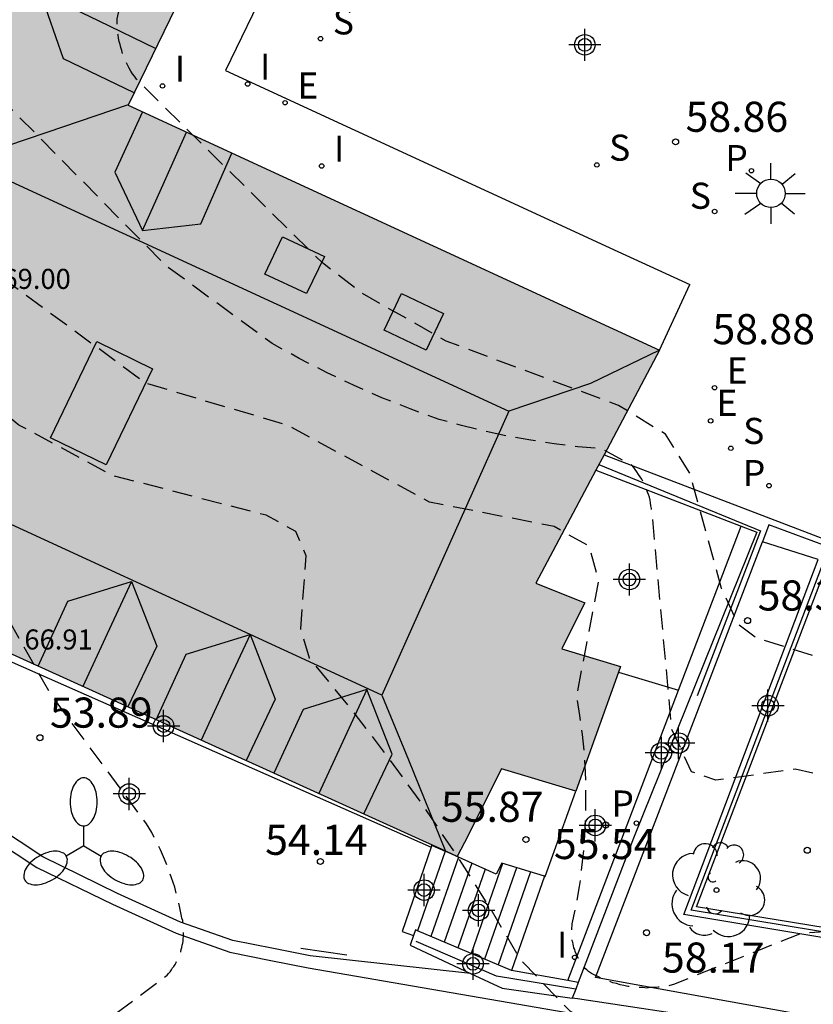
# Model space of a CAD drawing. Units: metres. Extents: x 584143 to 584495, y 4795290 to 4795541.
# Drawn here: x 584438 to 584458, y 4795498 to 4795523 of the extents above; entities that cross this region are included whole.
import ezdxf

# ---------------------------------------------------------------- set-up
doc = ezdxf.new("R2010")
doc.units = ezdxf.units.M
doc.header["$MEASUREMENT"] = 0
doc.linetypes.add('TRAZOS_NORMALES', pattern=[0.75, 0.5, -0.25])
for name, color, linetype in [('020194', 31, 'TRAZOS_NORMALES'), ('020195', 30, 'TRAZOS_NORMALES'), ('020204', 9, 'Continuous'), ('020308', 9, 'Continuous'), ('060106', 9, 'Continuous'), ('060113', 4, 'Continuous'), ('060117', 9, 'Continuous'), ('060124', 9, 'Continuous'), ('060130', 9, 'Continuous'), ('060141', 9, 'Continuous'), ('070105', 6, 'Continuous'), ('070106', 6, 'Continuous'), ('070108', 9, 'Continuous'), ('080106', 1, 'Continuous'), ('080109', 9, 'Continuous'), ('080110', 9, 'Continuous'), ('080137', 9, 'Continuous'), ('080303', 9, 'Continuous'), ('100202', 3, 'Continuous'), ('210102', 4, 'Continuous'), ('210203', 4, 'Continuous'), ('210204', 9, 'Continuous'), ('210205', 4, 'Continuous'), ('210303', 4, 'Continuous'), ('210304', 9, 'Continuous'), ('210305', 4, 'Continuous'), ('220205', 1, 'Continuous'), ('220207', 9, 'Continuous'), ('220305', 1, 'Continuous'), ('220307', 9, 'Continuous'), ('250205', 9, 'Continuous'), ('250206', 9, 'Continuous'), ('260103', 9, 'Continuous'), ('270204', 9, 'Continuous'), ('270304', 9, 'Continuous'), ('990501', 21, 'Continuous'), ('Centroides', 1, 'Continuous')]:
    doc.layers.add(name, color=color, linetype=linetype)
doc.layers.add('080111', color=7, linetype='Continuous', lineweight=30)
doc.styles.add('ARIAL', font='arial.ttf', dxfattribs={"height": 1})
doc.styles.add('ROMANS', font='romans__.ttf', dxfattribs={"height": 1})

# ---------------------------------------------------------------- blocks, each defined once
blk = doc.blocks.new('FAROLM')
for q in [(0, 0.5), (0.433, -0.25), (-0.433, -0.25)]:
    blk.add_line((0, 0), q)
for points in [[(0, 0.5, 0.159986), (0.117, 0.538, 0.106322), (0.238, 0.675, 0.071006), (0.309, 0.858, 0.057309), (0.337, 1.099, 0.057309), (0.309, 1.339, 0.071006), (0.238, 1.522, 0.106322), (0.117, 1.659, 0.159986), (0, 1.697, 0.159986), (-0.117, 1.659, 0.106322), (-0.238, 1.522, 0.071006), (-0.309, 1.339, 0.057309), (-0.337, 1.099, 0.057309), (-0.309, 0.858, 0.071006), (-0.238, 0.675, 0.106322), (-0.117, 0.538, 0.159986)], [(-0.433, -0.25, 0.159986), (-0.525, -0.168, 0.106322), (-0.704, -0.131, 0.071006), (-0.898, -0.161, 0.057309), (-1.12, -0.258, 0.057309), (-1.315, -0.402, 0.071006), (-1.437, -0.555, 0.106322), (-1.495, -0.728, 0.159986), (-1.47, -0.849, 0.159986), (-1.378, -0.931, 0.106322), (-1.199, -0.967, 0.071006), (-1.005, -0.937, 0.057309), (-0.783, -0.841, 0.057309), (-0.588, -0.697, 0.071006), (-0.466, -0.544, 0.106322), (-0.408, -0.371, 0.159986)], [(0.433, -0.25, 0.159986), (0.408, -0.371, 0.106322), (0.466, -0.544, 0.071006), (0.588, -0.697, 0.057309), (0.783, -0.841, 0.057309), (1.005, -0.937, 0.071006), (1.199, -0.967, 0.106322), (1.378, -0.931, 0.159986), (1.47, -0.849, 0.159986), (1.495, -0.728, 0.106322), (1.437, -0.555, 0.071006), (1.315, -0.402, 0.057309), (1.12, -0.258, 0.057309), (0.898, -0.161, 0.071006), (0.704, -0.131, 0.106322), (0.525, -0.168, 0.159986)]]:
    blk.add_lwpolyline(points, format="xyb", close=True)
blk = doc.blocks.new('REIND')
blk.add_circle((0, 0), 0.055)
blk = doc.blocks.new('PLUVI2')
blk.add_circle((0, 0), 0.055)
blk = doc.blocks.new('ARBOL')
blk.add_circle((0, 0), 0.0587)
for centre, radius, start, end in [((-0.28, 0.855), 0.3, 359.2878, 173.6078), ((0.097, 0.97), 0.21, 23.1565, 160.4665), ((0.438, 0.881), 0.24, 301.578, 139.328), ((-0.564, 0.381), 0.532, 92.28, 254.58), ((0.656, 0.288), 0.443, 319.8556, 114.7656), ((-0.091, 0.321), 0.12, 119.14, 310.56), ((0.819, -0.249), 0.383, 235.5275, 62.0275), ((-0.556, -0.339), 0.555, 142.64, 266.54), ((-0.039, -0.384), 0.21, 189.64, 323.88), ((0.299, -0.624), 0.532, 224.67, 0.24), ((-0.301, -0.676), 0.45, 213.78, 295.32)]:
    blk.add_arc(centre, radius, start, end)
blk = doc.blocks.new('REGALU')
blk.add_circle((0, 0), 0.055)
blk = doc.blocks.new('PLUVI3')
blk.add_circle((0, 0), 0.055)
blk = doc.blocks.new('FAROLA')
for p, q in [((0, 0.355), (0, 0.755)), ((-0.63, 0.51), (-0.255, 0.245)), ((0.605, 0.49), (0.276, 0.223)), ((-0.355, 0), (-0.895, 0)), ((0.355, 0), (0.855, 0)), ((-0.65, -0.52), (-0.255, -0.24)), ((0, -0.355), (0, -0.755)), ((0.585, -0.52), (0.256, -0.246))]:
    blk.add_line(p, q)
blk.add_circle((0, 0), 0.355)
blk = doc.blocks.new('REGELE')
blk.add_circle((0, 0), 0.055)
blk = doc.blocks.new('SANEA')
blk.add_circle((0, 0), 0.055)
blk = doc.blocks.new('COTAPU')
blk.add_circle((0, 0), 0.075)
blk = doc.blocks.new('Centroide')
for points in [[(0, -0.402), (0, 0.402)], [(0.402, 0), (-0.402, 0)]]:
    blk.add_lwpolyline(points)
for radius in [0.256, 0.159]:
    blk.add_circle((0, 0), radius)

msp = doc.modelspace()

# ---------------------------------------------------------------- hatches: boundary and pattern name
at = {"layer": '990501'}
msp.add_hatch(color=256, dxfattribs=at).paths.add_polyline_path([(584452.362, 4795511.559), (584452.565, 4795511.941), (584453.948, 4795514.546), (584452.157, 4795515.372), (584440.706, 4795520.649), (584440.716, 4795520.669), (584442.627, 4795524.609), (584444.415, 4795528.298), (584447.578, 4795534.821), (584447.942, 4795535.57), (584441.066, 4795539.058), (584437.357, 4795531.777), (584436.09, 4795529.291), (584436.046, 4795529.204), (584435.771, 4795528.664), (584435.658, 4795528.442), (584435.609, 4795528.347), (584434.062, 4795525.309), (584433.581, 4795524.364), (584432.394, 4795522.034), (584427.578, 4795512.359), (584427.275, 4795511.749), (584427.793, 4795511.514), (584433.598, 4795508.881), (584433.695, 4795508.837), (584435.333, 4795508.094), (584438.093, 4795506.841), (584448.047, 4795502.324), (584448.529, 4795502.105), (584448.907, 4795501.934), (584449.174, 4795502.455), (584449.885, 4795503.871), (584450.006, 4795504.114), (584451.858, 4795503.556), (584452.925, 4795506.525), (584452.976, 4795506.666), (584451.51, 4795507.107), (584451.531, 4795507.151), (584452.086, 4795508.255), (584450.867, 4795508.74)], flags=0)

# ---------------------------------------------------------------- linework, layer by layer
at = {"layer": '020194', "flags": 128}
for points, elevation in [([(584494.121, 4795480.106), (584489.291, 4795481.133), (584486.831, 4795481.423), (584481.921, 4795481.453), (584478.912, 4795481.753), (584477.852, 4795482.143), (584474.042, 4795484.103), (584470.852, 4795485.193), (584460.582, 4795488.103), (584451.542, 4795490.323), (584447.933, 4795491.473), (584444.283, 4795491.883), (584443.813, 4795492.073), (584443.353, 4795492.273), (584442.893, 4795492.483), (584442.453, 4795492.713), (584442.013, 4795492.953), (584441.573, 4795493.213), (584441.153, 4795493.483), (584440.743, 4795493.763), (584440.333, 4795494.063), (584439.943, 4795494.373), (584439.873, 4795494.403), (584439.803, 4795494.443), (584439.743, 4795494.473), (584439.683, 4795494.513), (584439.623, 4795494.553), (584439.563, 4795494.603), (584439.503, 4795494.643), (584439.443, 4795494.693), (584439.383, 4795494.743), (584439.333, 4795494.793), (584439.283, 4795494.843), (584439.233, 4795494.893), (584439.183, 4795494.953), (584439.133, 4795495.003), (584439.093, 4795495.063), (584439.053, 4795495.123), (584439.013, 4795495.193), (584438.973, 4795495.253), (584438.933, 4795495.313), (584438.903, 4795495.383), (584438.873, 4795495.453), (584438.843, 4795495.513), (584438.813, 4795495.583), (584438.793, 4795495.653), (584438.773, 4795495.723), (584438.753, 4795495.793), (584438.733, 4795495.863), (584438.723, 4795495.943), (584438.703, 4795496.013), (584438.693, 4795496.083), (584438.693, 4795496.163), (584438.683, 4795496.233), (584438.683, 4795496.303), (584439.433, 4795497.293), (584441.673, 4795498.973), (584441.713, 4795499.013), (584441.753, 4795499.053), (584441.783, 4795499.103), (584441.813, 4795499.153), (584441.843, 4795499.193), (584441.873, 4795499.243), (584441.903, 4795499.293), (584441.923, 4795499.343), (584441.953, 4795499.393), (584441.973, 4795499.453), (584441.993, 4795499.503), (584442.013, 4795499.553), (584442.023, 4795499.613), (584442.043, 4795499.663), (584442.053, 4795499.723), (584442.063, 4795499.773), (584442.073, 4795499.833), (584442.073, 4795499.883), (584442.083, 4795499.943), (584442.083, 4795500.003), (584442.083, 4795500.053), (584442.083, 4795500.113), (584442.083, 4795500.173), (584442.073, 4795500.223), (584442.063, 4795500.283), (584442.063, 4795500.333), (584442.043, 4795500.393), (584442.033, 4795500.443), (584441.983, 4795500.693), (584441.923, 4795500.933), (584441.863, 4795501.163), (584441.783, 4795501.403), (584441.703, 4795501.633), (584441.613, 4795501.863), (584441.513, 4795502.093), (584441.403, 4795502.313), (584441.293, 4795502.533), (584441.163, 4795502.743), (584438.773, 4795505.973), (584437.143, 4795508.863), (584436.353, 4795509.453), (584433.903, 4795510.453), (584431.954, 4795512.473), (584430.844, 4795513.243), (584429.464, 4795513.653), (584425.904, 4795514.103), (584424.124, 4795514.763), (584423.244, 4795515.563), (584421.324, 4795518.043), (584418.264, 4795520.493), (584417.264, 4795521.903), (584417.214, 4795522.003), (584417.174, 4795522.113), (584417.134, 4795522.223), (584417.094, 4795522.333), (584417.054, 4795522.443), (584417.024, 4795522.563), (584416.994, 4795522.673), (584416.974, 4795522.783), (584416.954, 4795522.903), (584416.944, 4795523.013), (584416.924, 4795523.133), (584416.924, 4795523.253), (584416.914, 4795523.363), (584416.914, 4795523.483), (584416.924, 4795523.603), (584416.934, 4795523.723), (584416.944, 4795523.833), (584416.964, 4795523.953), (584416.984, 4795524.063), (584417.004, 4795524.183), (584417.034, 4795524.293), (584417.064, 4795524.403), (584417.104, 4795524.513), (584417.144, 4795524.623), (584417.184, 4795524.733), (584417.234, 4795524.843), (584417.284, 4795524.953), (584417.334, 4795525.053), (584417.394, 4795525.153), (584417.454, 4795525.253), (584417.514, 4795525.353), (584417.584, 4795525.443), (584417.654, 4795525.543), (584417.734, 4795525.633), (584417.804, 4795525.723), (584417.844, 4795525.763), (584417.884, 4795525.803), (584417.924, 4795525.843), (584417.964, 4795525.883), (584418.014, 4795525.923), (584418.054, 4795525.953), (584418.104, 4795525.993), (584418.144, 4795526.023), (584418.194, 4795526.053), (584418.244, 4795526.083), (584418.294, 4795526.113), (584418.344, 4795526.133), (584418.394, 4795526.163), (584418.444, 4795526.183), (584418.504, 4795526.203), (584418.554, 4795526.223), (584418.614, 4795526.243), (584418.664, 4795526.253), (584418.724, 4795526.263), (584418.774, 4795526.273), (584418.834, 4795526.283), (584418.894, 4795526.293), (584421.024, 4795526.013), (584421.984, 4795526.373), (584422.264, 4795526.633), (584422.534, 4795526.893), (584422.794, 4795527.163), (584423.054, 4795527.443), (584423.294, 4795527.733), (584423.524, 4795528.033), (584423.754, 4795528.333), (584423.964, 4795528.643), (584424.164, 4795528.963), (584424.354, 4795529.293), (584424.394, 4795529.333), (584424.434, 4795529.373), (584424.464, 4795529.413), (584424.504, 4795529.453), (584424.534, 4795529.503), (584424.564, 4795529.543), (584424.594, 4795529.593), (584424.624, 4795529.643), (584424.644, 4795529.683), (584424.674, 4795529.733), (584424.694, 4795529.783), (584424.714, 4795529.833), (584424.734, 4795529.883), (584424.754, 4795529.943), (584424.764, 4795529.993), (584424.784, 4795530.043), (584424.794, 4795530.093), (584424.804, 4795530.153), (584424.814, 4795530.203), (584424.814, 4795530.263), (584424.824, 4795530.313), (584424.824, 4795530.363), (584424.824, 4795530.423), (584424.824, 4795530.473), (584424.824, 4795530.533), (584424.814, 4795530.583), (584424.804, 4795530.643), (584424.794, 4795530.693), (584424.784, 4795530.743), (584424.774, 4795530.803), (584424.764, 4795530.853), (584424.744, 4795530.903), (584424.724, 4795530.953), (584424.704, 4795531.003), (584424.034, 4795531.263), (584423.674, 4795531.233), (584423.314, 4795531.213), (584422.954, 4795531.203), (584422.604, 4795531.213), (584422.244, 4795531.233), (584421.884, 4795531.263), (584421.524, 4795531.303), (584421.174, 4795531.363), (584420.824, 4795531.423), (584420.474, 4795531.503), (584418.154, 4795532.613), (584414.715, 4795535.413), (584410.289, 4795540.143)], 53.64), ([(584494.121, 4795484.655), (584493.821, 4795484.703), (584493.121, 4795484.913), (584492.431, 4795485.143), (584491.751, 4795485.383), (584491.081, 4795485.653), (584490.421, 4795485.943), (584489.761, 4795486.253), (584489.491, 4795486.383), (584489.221, 4795486.513), (584488.961, 4795486.653), (584488.701, 4795486.803), (584488.441, 4795486.963), (584488.191, 4795487.133), (584487.951, 4795487.313), (584487.711, 4795487.493), (584487.481, 4795487.683), (584487.251, 4795487.883), (584487.031, 4795488.093), (584484.732, 4795491.133), (584481.232, 4795493.133), (584481.002, 4795493.313), (584480.772, 4795493.493), (584480.552, 4795493.673), (584480.332, 4795493.873), (584480.122, 4795494.073), (584479.922, 4795494.283), (584479.722, 4795494.503), (584479.532, 4795494.723), (584479.352, 4795494.953), (584479.182, 4795495.183), (584478.282, 4795495.643), (584475.782, 4795496.143), (584469.132, 4795496.763), (584466.442, 4795497.203), (584465.592, 4795497.453), (584464.752, 4795497.743), (584463.922, 4795498.053), (584463.102, 4795498.393), (584462.292, 4795498.763), (584461.502, 4795499.153), (584460.722, 4795499.583), (584458.702, 4795500.093), (584457.473, 4795500.013), (584454.293, 4795498.743), (584454.203, 4795498.713), (584454.103, 4795498.703), (584454.013, 4795498.683), (584453.913, 4795498.673), (584453.823, 4795498.663), (584453.723, 4795498.663), (584453.633, 4795498.653), (584453.533, 4795498.663), (584453.433, 4795498.663), (584453.343, 4795498.673), (584453.243, 4795498.683), (584453.153, 4795498.693), (584453.053, 4795498.713), (584452.963, 4795498.733), (584452.873, 4795498.763), (584452.783, 4795498.783), (584452.693, 4795498.823), (584452.603, 4795498.853), (584452.513, 4795498.893), (584452.423, 4795498.933), (584452.333, 4795498.973), (584452.253, 4795499.013), (584452.173, 4795499.063), (584452.133, 4795499.103), (584452.103, 4795499.133), (584452.073, 4795499.163), (584452.043, 4795499.203), (584452.023, 4795499.243), (584451.993, 4795499.283), (584451.963, 4795499.313), (584451.943, 4795499.353), (584451.923, 4795499.393), (584451.903, 4795499.443), (584451.883, 4795499.483), (584451.863, 4795499.523), (584451.843, 4795499.563), (584451.833, 4795499.613), (584451.813, 4795499.653), (584451.803, 4795499.703), (584451.793, 4795499.743), (584451.783, 4795499.793), (584451.773, 4795499.833), (584451.773, 4795499.883), (584451.763, 4795499.923), (584451.763, 4795499.973), (584451.763, 4795500.023), (584451.763, 4795500.063), (584451.763, 4795500.113), (584451.763, 4795500.153), (584451.773, 4795500.203), (584451.773, 4795500.253), (584451.873, 4795500.713), (584451.953, 4795501.183), (584452.013, 4795501.653), (584452.063, 4795502.123), (584452.093, 4795502.603), (584452.113, 4795503.073), (584452.113, 4795503.553), (584452.103, 4795504.023), (584452.073, 4795504.503), (584452.023, 4795504.973), (584451.963, 4795505.443), (584451.883, 4795505.913), (584452.433, 4795508.813), (584452.193, 4795509.663), (584451.323, 4795510.153), (584448.213, 4795510.763), (584444.683, 4795512.673), (584441.143, 4795513.723), (584436.154, 4795517.383), (584435.894, 4795517.593), (584435.634, 4795517.823), (584435.384, 4795518.053), (584435.144, 4795518.303), (584434.914, 4795518.553), (584434.694, 4795518.813), (584434.474, 4795519.073), (584434.264, 4795519.353), (584434.074, 4795519.633), (584433.884, 4795519.913), (584433.704, 4795520.213), (584433.544, 4795520.513), (584433.384, 4795520.813), (584433.244, 4795521.123), (584433.104, 4795521.433), (584432.974, 4795521.753), (584433.014, 4795522.873), (584433.244, 4795523.403), (584433.464, 4795523.943), (584433.664, 4795524.493), (584433.844, 4795525.043), (584434.004, 4795525.603), (584434.144, 4795526.173), (584434.264, 4795526.743), (584434.284, 4795526.833), (584434.294, 4795526.933), (584434.294, 4795527.023), (584434.304, 4795527.113), (584434.304, 4795527.213), (584434.294, 4795527.303), (584434.294, 4795527.403), (584434.284, 4795527.493), (584434.264, 4795527.583), (584434.254, 4795527.683), (584434.234, 4795527.773), (584434.204, 4795527.863), (584434.184, 4795527.953), (584434.154, 4795528.043), (584434.124, 4795528.133), (584434.084, 4795528.223), (584434.044, 4795528.303), (584434.004, 4795528.393), (584433.964, 4795528.473), (584433.914, 4795528.553), (584433.864, 4795528.633), (584433.814, 4795528.713), (584433.754, 4795528.793), (584433.694, 4795528.863), (584433.634, 4795528.943), (584433.574, 4795529.013), (584432.714, 4795529.653), (584430.254, 4795530.813), (584429.024, 4795531.783), (584427.764, 4795532.723), (584426.474, 4795533.613), (584425.154, 4795534.463), (584423.804, 4795535.263), (584418.024, 4795537.343), (584417.524, 4795537.533), (584417.034, 4795537.743), (584416.545, 4795537.973), (584416.075, 4795538.213), (584415.605, 4795538.473), (584415.145, 4795538.753), (584414.705, 4795539.043), (584414.265, 4795539.353), (584413.835, 4795539.683), (584413.481, 4795540.143)], 55.64), ([(584494.121, 4795491.312), (584493.961, 4795491.332), (584485.922, 4795493.253), (584483.462, 4795494.003), (584481.822, 4795494.853), (584479.772, 4795496.663), (584478.102, 4795497.293), (584475.322, 4795497.663), (584470.162, 4795497.273), (584467.312, 4795497.783), (584466.792, 4795497.973), (584466.272, 4795498.183), (584465.762, 4795498.413), (584465.262, 4795498.653), (584464.772, 4795498.913), (584464.282, 4795499.183), (584463.802, 4795499.473), (584463.342, 4795499.783), (584462.882, 4795500.103), (584458.283, 4795503.903), (584457.323, 4795504.103), (584455.353, 4795503.833), (584454.743, 4795504.043), (584454.253, 4795505.103), (584453.763, 4795510.463), (584453.753, 4795510.533), (584453.743, 4795510.603), (584453.733, 4795510.673), (584453.723, 4795510.743), (584453.713, 4795510.813), (584453.693, 4795510.883), (584453.673, 4795510.953), (584453.643, 4795511.013), (584453.623, 4795511.083), (584453.593, 4795511.143), (584453.563, 4795511.213), (584453.533, 4795511.273), (584453.503, 4795511.333), (584453.463, 4795511.393), (584453.423, 4795511.453), (584453.383, 4795511.513), (584453.343, 4795511.573), (584453.303, 4795511.623), (584453.253, 4795511.683), (584452.493, 4795512.093), (584451.913, 4795512.143), (584451.323, 4795512.213), (584450.743, 4795512.303), (584450.163, 4795512.403), (584449.593, 4795512.533), (584449.013, 4795512.673), (584448.453, 4795512.823), (584447.733, 4795513.083), (584447.023, 4795513.363), (584446.323, 4795513.673), (584445.643, 4795513.993), (584444.963, 4795514.343), (584444.293, 4795514.713), (584441.643, 4795516.653), (584437.514, 4795520.843), (584437.464, 4795520.923), (584437.414, 4795520.993), (584437.374, 4795521.073), (584437.334, 4795521.153), (584437.294, 4795521.233), (584437.254, 4795521.323), (584437.224, 4795521.403), (584437.194, 4795521.493), (584437.164, 4795521.573), (584437.144, 4795521.663), (584437.124, 4795521.753), (584437.104, 4795521.843), (584437.094, 4795521.933), (584437.084, 4795522.023), (584437.074, 4795522.113), (584437.064, 4795522.203), (584437.064, 4795522.293), (584437.064, 4795522.383), (584437.064, 4795522.473), (584437.074, 4795522.563), (584437.084, 4795522.653), (584437.104, 4795522.743), (584438.414, 4795527.753), (584438.424, 4795527.793), (584438.434, 4795527.833), (584438.434, 4795527.883), (584438.444, 4795527.923), (584438.454, 4795527.973), (584438.454, 4795528.023), (584438.454, 4795528.063), (584438.454, 4795528.113), (584438.454, 4795528.153), (584438.444, 4795528.203), (584438.444, 4795528.243), (584438.434, 4795528.293), (584438.424, 4795528.333), (584438.414, 4795528.383), (584438.404, 4795528.423), (584438.394, 4795528.473), (584438.384, 4795528.513), (584438.364, 4795528.553), (584438.344, 4795528.593), (584438.324, 4795528.643), (584438.304, 4795528.683), (584438.284, 4795528.723), (584438.264, 4795528.763), (584438.244, 4795528.793), (584438.214, 4795528.833), (584438.184, 4795528.873), (584438.164, 4795528.903), (584437.154, 4795529.543), (584435.694, 4795529.983), (584434.244, 4795530.473), (584432.814, 4795531.003), (584431.404, 4795531.563), (584429.994, 4795532.173), (584427.514, 4795533.623), (584423.184, 4795536.843), (584421.464, 4795537.633), (584416.715, 4795539.223), (584416.555, 4795539.283), (584416.405, 4795539.363), (584416.255, 4795539.433), (584416.105, 4795539.513), (584415.955, 4795539.603), (584415.815, 4795539.693), (584415.675, 4795539.793), (584415.535, 4795539.893), (584415.405, 4795539.993), (584415.275, 4795540.103), (584415.227, 4795540.143)], 56.64), ([(584494.121, 4795493.26), (584490.881, 4795493.842), (584489.012, 4795494.002), (584487.152, 4795494.222), (584485.302, 4795494.502), (584483.462, 4795494.853), (584482.372, 4795495.403), (584482.152, 4795495.693), (584481.922, 4795495.963), (584481.682, 4795496.233), (584481.442, 4795496.493), (584481.182, 4795496.753), (584480.922, 4795496.993), (584480.652, 4795497.233), (584480.372, 4795497.453), (584480.082, 4795497.673), (584479.792, 4795497.873), (584479.482, 4795498.053), (584479.172, 4795498.213), (584478.862, 4795498.373), (584478.542, 4795498.513), (584478.222, 4795498.643), (584477.892, 4795498.773), (584477.562, 4795498.883), (584477.232, 4795498.983), (584476.892, 4795499.073), (584476.552, 4795499.153), (584475.432, 4795499.183), (584474.962, 4795498.993), (584474.482, 4795498.833), (584474.002, 4795498.673), (584473.512, 4795498.543), (584473.022, 4795498.423), (584472.522, 4795498.323), (584472.032, 4795498.233), (584471.522, 4795498.163), (584471.022, 4795498.113), (584470.512, 4795498.083), (584470.232, 4795498.093), (584469.942, 4795498.123), (584469.662, 4795498.163), (584469.372, 4795498.203), (584469.092, 4795498.253), (584468.812, 4795498.323), (584468.532, 4795498.393), (584468.262, 4795498.473), (584467.992, 4795498.563), (584467.722, 4795498.663), (584467.452, 4795498.773), (584467.192, 4795498.893), (584466.932, 4795499.023), (584466.682, 4795499.153), (584466.432, 4795499.293), (584466.182, 4795499.443), (584465.952, 4795499.603), (584463.152, 4795501.903), (584459.213, 4795506.213), (584458.193, 4795506.803), (584456.343, 4795507.383), (584455.913, 4795507.703), (584455.493, 4795508.613), (584454.703, 4795511.483), (584454.093, 4795512.453), (584452.923, 4795513.173), (584448.633, 4795514.773), (584446.503, 4795515.983), (584445.543, 4795516.723), (584440.963, 4795521.243), (584440.913, 4795521.303), (584440.863, 4795521.373), (584440.813, 4795521.433), (584440.773, 4795521.503), (584440.733, 4795521.573), (584440.693, 4795521.643), (584440.663, 4795521.713), (584440.623, 4795521.783), (584440.593, 4795521.863), (584440.563, 4795521.933), (584440.543, 4795522.013), (584440.523, 4795522.093), (584440.503, 4795522.163), (584440.483, 4795522.243), (584440.463, 4795522.323), (584440.453, 4795522.403), (584440.443, 4795522.483), (584440.443, 4795522.563), (584440.434, 4795522.643), (584440.434, 4795522.723), (584440.434, 4795522.803), (584440.443, 4795522.883), (584440.724, 4795524.083), (584442.344, 4795528.712), (584442.354, 4795528.752), (584442.374, 4795528.802), (584442.384, 4795528.842), (584442.394, 4795528.882), (584442.404, 4795528.932), (584442.414, 4795528.972), (584442.414, 4795529.022), (584442.424, 4795529.062), (584442.424, 4795529.112), (584442.424, 4795529.162), (584442.424, 4795529.202), (584442.424, 4795529.252), (584442.424, 4795529.292), (584442.424, 4795529.342), (584442.414, 4795529.382), (584442.404, 4795529.432), (584442.394, 4795529.472), (584442.384, 4795529.522), (584442.374, 4795529.562), (584442.364, 4795529.602), (584442.344, 4795529.652), (584442.334, 4795529.692), (584442.314, 4795529.732), (584442.294, 4795529.772), (584442.274, 4795529.812), (584442.254, 4795529.852), (584442.224, 4795529.892), (584442.204, 4795529.932), (584442.174, 4795529.972), (584442.144, 4795530.002), (584442.124, 4795530.042), (584442.094, 4795530.072), (584442.054, 4795530.112), (584442.024, 4795530.142), (584441.724, 4795530.332), (584441.414, 4795530.522), (584441.104, 4795530.692), (584440.784, 4795530.852), (584440.454, 4795531.012), (584440.124, 4795531.152), (584439.784, 4795531.272), (584439.444, 4795531.392), (584439.104, 4795531.492), (584438.754, 4795531.592), (584438.404, 4795531.672), (584438.054, 4795531.732), (584437.434, 4795531.852), (584436.814, 4795531.942), (584436.194, 4795532.022), (584435.574, 4795532.072), (584434.954, 4795532.112), (584434.324, 4795532.123), (584433.704, 4795532.113), (584433.074, 4795532.093), (584432.454, 4795532.043), (584432.244, 4795532.083), (584432.044, 4795532.123), (584431.844, 4795532.173), (584431.644, 4795532.233), (584431.444, 4795532.293), (584431.244, 4795532.363), (584431.054, 4795532.433), (584430.864, 4795532.523), (584430.684, 4795532.613), (584430.504, 4795532.703), (584430.324, 4795532.803), (584429.744, 4795533.093), (584429.174, 4795533.403), (584428.604, 4795533.733), (584428.054, 4795534.073), (584427.514, 4795534.433), (584426.994, 4795534.803), (584426.474, 4795535.203), (584423.904, 4795538.063), (584421.347, 4795540.143)], 57.64)]:
    msp.add_lwpolyline(points, dxfattribs=dict(at, elevation=elevation))
at = {"layer": '020195', "elevation": 54.64, "flags": 128}
msp.add_lwpolyline([(584486.949, 4795483.222), (584486.251, 4795483.273), (584478.642, 4795483.363), (584475.782, 4795485.123), (584470.882, 4795487.683), (584467.512, 4795489.963), (584465.562, 4795491.973), (584462.732, 4795496.013), (584460.962, 4795497.623), (584460.852, 4795497.673), (584460.742, 4795497.723), (584460.622, 4795497.773), (584460.512, 4795497.823), (584460.392, 4795497.863), (584460.282, 4795497.893), (584460.162, 4795497.933), (584460.042, 4795497.953), (584459.922, 4795497.983), (584459.802, 4795498.003), (584459.672, 4795498.023), (584459.552, 4795498.033), (584459.432, 4795498.043), (584459.312, 4795498.043), (584459.182, 4795498.043), (584453.753, 4795497.683), (584453.633, 4795497.663), (584453.523, 4795497.663), (584453.403, 4795497.653), (584453.283, 4795497.653), (584453.173, 4795497.663), (584453.053, 4795497.673), (584452.933, 4795497.683), (584452.823, 4795497.703), (584452.713, 4795497.723), (584452.593, 4795497.743), (584452.483, 4795497.773), (584452.373, 4795497.803), (584452.263, 4795497.833), (584452.153, 4795497.873), (584452.043, 4795497.923), (584451.933, 4795497.963), (584451.833, 4795498.013), (584451.723, 4795498.073), (584450.483, 4795499.353), (584449.713, 4795500.673), (584448.893, 4795501.963), (584448.033, 4795503.233), (584447.133, 4795504.473), (584446.193, 4795505.693), (584445.223, 4795506.873), (584445.003, 4795507.603), (584445.143, 4795509.423), (584444.883, 4795510.033), (584444.143, 4795510.433), (584440.313, 4795511.423), (584437.983, 4795512.683), (584435.593, 4795514.583), (584432.094, 4795518.073), (584429.184, 4795520.563), (584429.154, 4795520.603), (584429.124, 4795520.653), (584429.104, 4795520.693), (584429.074, 4795520.733), (584429.054, 4795520.783), (584429.024, 4795520.823), (584429.004, 4795520.873), (584428.984, 4795520.923), (584428.974, 4795520.963), (584428.954, 4795521.013), (584428.934, 4795521.063), (584428.924, 4795521.113), (584428.914, 4795521.163), (584428.904, 4795521.213), (584428.894, 4795521.263), (584428.894, 4795521.313), (584428.894, 4795521.363), (584428.884, 4795521.413), (584428.884, 4795521.463), (584428.884, 4795521.513), (584428.894, 4795521.563), (584428.894, 4795521.613), (584429.044, 4795522.163), (584429.174, 4795522.703), (584429.294, 4795523.253), (584429.384, 4795523.813), (584429.464, 4795524.363), (584429.514, 4795524.923), (584429.554, 4795525.493), (584429.564, 4795526.053), (584429.564, 4795526.613), (584429.544, 4795527.173), (584429.504, 4795527.733), (584429.444, 4795528.293), (584429.394, 4795528.503), (584429.334, 4795528.703), (584429.264, 4795528.903), (584429.184, 4795529.103), (584429.104, 4795529.303), (584429.014, 4795529.493), (584428.914, 4795529.683), (584428.814, 4795529.873), (584428.704, 4795530.053), (584428.584, 4795530.233), (584428.464, 4795530.413), (584428.334, 4795530.583), (584428.194, 4795530.743), (584428.054, 4795530.903), (584427.914, 4795531.063), (584427.764, 4795531.213), (584427.604, 4795531.353), (584427.294, 4795531.643), (584426.984, 4795531.913), (584426.654, 4795532.173), (584426.324, 4795532.423), (584425.974, 4795532.663), (584425.624, 4795532.883), (584425.274, 4795533.103), (584424.904, 4795533.303), (584424.534, 4795533.493), (584424.154, 4795533.663), (584423.774, 4795533.833), (584422.534, 4795534.123), (584420.204, 4795534.173), (584418.804, 4795534.763), (584415.507, 4795537.26)], dxfattribs=at)
at = {"layer": '060106', "flags": 128}
for points in [[(584452.436, 4795511.697), (584456.462, 4795510.05), (584454.883, 4795505.938)], [(584484.33, 4795495.608), (584477.404, 4795496.858), (584454.732, 4795500.596), (584458.124, 4795509.507)], [(584451.857, 4795498.625), (584449.88, 4795498.952), (584447.88, 4795499.812)]]:
    msp.add_lwpolyline(points, dxfattribs=at)
at = {"layer": '060113', "flags": 128}
for points in [[(584399.958, 4795539.579), (584399.257, 4795538.896), (584407.407, 4795530.871), (584417.755, 4795519.928), (584424.664, 4795512.377), (584425.61, 4795511.28), (584426.613, 4795510.234), (584427.451, 4795509.44), (584428.018, 4795508.946), (584433.761, 4795504.742), (584438.429, 4795501.659), (584440.314, 4795500.741), (584441.898, 4795500.018), (584443.234, 4795499.55), (584444.263, 4795499.342), (584445.192, 4795499.155), (584494.121, 4795490.714)], [(584454.422, 4795506.074), (584455.982, 4795510.164)], [(584451.663, 4795498.838), (584454.422, 4795506.074)]]:
    msp.add_lwpolyline(points, dxfattribs=at)
at = {"layer": '060117', "flags": 128}
for points in [[(584448.605, 4795502.061), (584447.913, 4795500.078)], [(584451.08, 4795501.441), (584450.258, 4795499.094)]]:
    msp.add_lwpolyline(points, dxfattribs=at)
at = {"layer": '060124', "flags": 128}
for points in [[(584448.257, 4795502.166), (584447.535, 4795500.058), (584447.814, 4795499.964)], [(584448.257, 4795502.166), (584448.272, 4795502.21), (584448.277, 4795502.208), (584448.605, 4795502.061)]]:
    msp.add_lwpolyline(points, dxfattribs=at)
at = {"layer": '060130', "flags": 128}
msp.add_lwpolyline([(584449.234, 4795499.016), (584445.238, 4795499.452), (584444.322, 4795499.636), (584443.314, 4795499.84), (584442.01, 4795500.296), (584440.442, 4795501.012), (584438.578, 4795501.92), (584433.926, 4795504.992)], dxfattribs=at)
at = {"layer": '060141', "flags": 128}
for points in [[(584448.937, 4795501.913), (584448.248, 4795499.938)], [(584449.27, 4795501.764), (584448.583, 4795499.797)], [(584450.036, 4795501.755), (584449.253, 4795499.516)], [(584449.602, 4795501.615), (584448.918, 4795499.656)], [(584450.384, 4795501.65), (584449.588, 4795499.375)], [(584450.732, 4795501.546), (584449.923, 4795499.235)]]:
    msp.add_lwpolyline(points, dxfattribs=at)
at = {"layer": '070105', "flags": 128}
for points in [[(584452.362, 4795511.559), (584455.982, 4795510.164)], [(584455.982, 4795510.164), (584456.374, 4795510.013), (584453.301, 4795502.389), (584451.921, 4795498.791)], [(584494.121, 4795491.443), (584488.789, 4795492.372), (584487.906, 4795492.525), (584486.347, 4795492.797), (584485.802, 4795492.892), (584484.135, 4795493.182), (584484.114, 4795493.186), (584452.349, 4795498.914), (584456.513, 4795509.775)], [(584494.121, 4795495.518), (584493.946, 4795495.459), (584493.364, 4795495.298), (584492.774, 4795495.167), (584492.272, 4795495.081), (584491.767, 4795495.017), (584491.259, 4795494.976), (584490.75, 4795494.956), (584490.24, 4795494.96), (584489.732, 4795494.985), (584487.101, 4795495.3), (584484.726, 4795495.652), (584477.611, 4795496.967), (584454.871, 4795500.68), (584458.203, 4795509.423), (584459.258, 4795509.039), (584459.338, 4795509.255)], [(584494.121, 4795495.288), (584494.103, 4795495.281), (584493.889, 4795495.211), (584493.675, 4795495.146), (584493.458, 4795495.084), (584493.136, 4795495.001), (584492.811, 4795494.927), (584492.485, 4795494.862), (584492.156, 4795494.807), (584491.827, 4795494.761), (584491.496, 4795494.725), (584491.164, 4795494.699), (584490.831, 4795494.682), (584490.498, 4795494.674), (584490.165, 4795494.677), (584489.833, 4795494.689), (584489.5, 4795494.71), (584489.169, 4795494.741), (584488.838, 4795494.782), (584488.509, 4795494.832), (584488.182, 4795494.891), (584454.552, 4795500.488), (584457.898, 4795509.332)], [(584435.247, 4795507.906), (584448.257, 4795502.166)], [(584451.08, 4795501.441), (584451.096, 4795501.436), (584451.858, 4795503.556)], [(584451.08, 4795501.441), (584450.013, 4795501.762), (584449.878, 4795501.492), (584448.605, 4795502.061)], [(584447.913, 4795500.078), (584447.861, 4795500.1), (584447.814, 4795499.964)], [(584450.258, 4795499.094), (584447.913, 4795500.078)], [(584447.814, 4795499.964), (584447.732, 4795499.723), (584449.234, 4795499.016)], [(584451.663, 4795498.838), (584450.258, 4795499.094), (584450.258, 4795499.094)], [(584449.234, 4795499.016), (584450.021, 4795498.646), (584451.771, 4795498.401)], [(584451.921, 4795498.791), (584451.663, 4795498.838)], [(584451.921, 4795498.791), (584451.857, 4795498.625), (584451.771, 4795498.401)], [(584494.121, 4795491.037), (584484.044, 4795492.792), (584481.098, 4795493.323), (584479.939, 4795493.532), (584477.805, 4795493.916), (584476.755, 4795494.105), (584469.772, 4795495.364), (584455.533, 4795497.832), (584451.904, 4795498.382), (584451.771, 4795498.401)]]:
    msp.add_lwpolyline(points, dxfattribs=at)
at = {"layer": '070106', "flags": 128}
msp.add_lwpolyline([(584452.925, 4795506.525), (584454.422, 4795506.074)], dxfattribs=at)
at = {"layer": '070108', "flags": 128}
msp.add_lwpolyline([(584457.898, 4795509.332), (584456.513, 4795509.775)], dxfattribs=at)
at = {"layer": '080106', "flags": 128}
for points in [[(584444.553, 4795517.372), (584445.593, 4795516.886), (584445.149, 4795515.956), (584444.109, 4795516.442), (584444.553, 4795517.372)], [(584447.52, 4795515.958), (584448.565, 4795515.458), (584448.13, 4795514.546), (584447.085, 4795515.046), (584447.52, 4795515.958)]]:
    msp.add_lwpolyline(points, dxfattribs=at)
at = {"layer": '080109', "flags": 128}
for points in [[(584438.518, 4795523.458), (584439.956, 4795522.762), (584441.393, 4795522.066)], [(584436.665, 4795519.303), (584438.683, 4795519.983), (584440.716, 4795520.669)], [(584441.065, 4795517.53), (584441.613, 4795518.755), (584442.16, 4795519.979)], [(584436.692, 4795519.25), (584450.193, 4795513.026)], [(584453.948, 4795514.546), (584452.227, 4795513.714), (584450.193, 4795513.026)], [(584443.741, 4795507.465), (584431.396, 4795513.146)], [(584450.193, 4795513.026), (584447.025, 4795505.954)], [(584440.789, 4795508.786), (584440.183, 4795507.477), (584439.578, 4795506.167)], [(584443.741, 4795507.465), (584443.131, 4795506.149), (584442.522, 4795504.831)], [(584447.025, 4795505.954), (584443.741, 4795507.465)], [(584446.653, 4795506.09), (584446.054, 4795504.795), (584445.455, 4795503.5)], [(584447.025, 4795505.954), (584447.687, 4795504.336), (584448.616, 4795502.066)]]:
    msp.add_lwpolyline(points, dxfattribs=at)
at = {"layer": '080110', "flags": 128}
for points in [[(584440.857, 4795520.96), (584439.094, 4795521.81), (584438.518, 4795523.458), (584440.106, 4795523.95), (584441.885, 4795523.081)], [(584441.065, 4795520.484), (584440.373, 4795518.982), (584441.065, 4795517.53), (584442.513, 4795517.698), (584443.291, 4795519.458)], [(584439.925, 4795514.762), (584441.314, 4795514.085), (584440.157, 4795511.69), (584438.768, 4795512.367), (584439.925, 4795514.762)], [(584438.46, 4795506.674), (584439.201, 4795508.294), (584440.789, 4795508.786), (584441.417, 4795507.174), (584440.699, 4795505.658)], [(584441.405, 4795505.338), (584442.153, 4795506.974), (584443.741, 4795507.466), (584444.369, 4795505.854), (584443.644, 4795504.322)], [(584446.577, 4795502.991), (584447.281, 4795504.478), (584446.653, 4795506.09), (584445.065, 4795505.598), (584444.338, 4795504.007)]]:
    msp.add_lwpolyline(points, dxfattribs=at)
at = {"layer": '080111', "flags": 128}
for points in [[(584447.578, 4795534.821), (584444.415, 4795528.298), (584442.627, 4795524.609), (584440.716, 4795520.669), (584440.706, 4795520.649), (584452.157, 4795515.372), (584453.948, 4795514.546), (584452.565, 4795511.941)], [(584452.565, 4795511.941), (584452.362, 4795511.559)], [(584452.362, 4795511.559), (584450.867, 4795508.74), (584452.086, 4795508.255), (584451.531, 4795507.151), (584451.51, 4795507.107), (584452.976, 4795506.666), (584452.925, 4795506.525)], [(584451.858, 4795503.556), (584450.006, 4795504.114), (584449.885, 4795503.871), (584449.174, 4795502.455), (584448.907, 4795501.934), (584448.529, 4795502.105), (584448.047, 4795502.324), (584438.093, 4795506.841), (584435.333, 4795508.094), (584433.695, 4795508.837), (584433.598, 4795508.881)], [(584452.925, 4795506.525), (584451.858, 4795503.556)]]:
    msp.add_lwpolyline(points, dxfattribs=at)
at = {"layer": '080137', "flags": 128}
for points in [[(584449.561, 4795534.785), (584443.127, 4795521.515)], [(584443.127, 4795521.515), (584452.91, 4795517.006)], [(584452.91, 4795517.006), (584454.701, 4795516.181)], [(584453.948, 4795514.546), (584454.701, 4795516.181)]]:
    msp.add_lwpolyline(points, dxfattribs=at)
at = {"layer": '210102', "flags": 128}
msp.add_lwpolyline([(584452.565, 4795511.941), (584458.054, 4795509.839), (584458.02, 4795509.695), (584456.674, 4795510.194), (584456.513, 4795509.775)], dxfattribs=at)
at = {"layer": '260103', "flags": 128}
msp.add_lwpolyline([(584445.006, 4795499.646), (584446.15, 4795499.482)], dxfattribs=at)

# ---------------------------------------------------------------- block references
at = {"layer": '020204', "rotation": 359.9987685839998}
for p in [(584454.346, 4795519.739, 58.857), (584456.142, 4795507.81, 58.318), (584438.506, 4795504.891, 53.893), (584452.605, 4795502.716, 55.541), (584450.616, 4795502.354, 55.873), (584457.629, 4795502.085, 59.468), (584445.494, 4795501.807, 54.14), (584453.623, 4795500.032, 58.174)]:
    msp.add_blockref('COTAPU', p, dxfattribs=at)
at = {"layer": '100202', "rotation": 359.9987685839998}
msp.add_blockref('ARBOL', (584455.366, 4795501.095), dxfattribs=at)
at = {"layer": '210203', "rotation": 359.9987685839998}
for p in [(584456.237, 4795519.019, 58.834), (584456.674, 4795511.171, 58.93)]:
    msp.add_blockref('PLUVI2', p, dxfattribs=at)
at = {"layer": '210204', "rotation": 359.9987685839998}
for p in [(584445.498, 4795522.31, 58.897), (584452.384, 4795519.163, 58.893), (584455.32, 4795518.003, 58.869), (584455.723, 4795512.104, 58.934)]:
    msp.add_blockref('SANEA', p, dxfattribs=at)
at = {"layer": '210205', "rotation": 359.9987685839998}
msp.add_blockref('PLUVI3', (584453.37, 4795502.761, 55.442), dxfattribs=at)
at = {"layer": '220205', "rotation": 359.9987685839998}
for p in [(584444.615, 4795520.713, 58.947), (584455.317, 4795513.611, 58.972)]:
    msp.add_blockref('REGELE', p, dxfattribs=at)
at = {"layer": '220207', "rotation": 359.9987685839998}
msp.add_blockref('REGALU', (584455.221, 4795512.788, 58.938), dxfattribs=at)
at = {"layer": '250205', "rotation": 359.9987685839998}
msp.add_blockref('FAROLM', (584439.596, 4795502.193), dxfattribs=at)
at = {"layer": '250206', "rotation": 359.9987685839998}
msp.add_blockref('FAROLA', (584456.723, 4795518.455), dxfattribs=at)
at = {"layer": '270204', "rotation": 359.9987685839998}
for p in [(584441.56, 4795521.133, 58.972), (584443.682, 4795521.181, 58.936), (584445.526, 4795519.137, 58.953), (584451.829, 4795499.417, 55.49)]:
    msp.add_blockref('REIND', p, dxfattribs=at)
at = {"layer": 'Centroides', "rotation": 359.9987685839998}
for p in [(584452.085, 4795522.156), (584453.195, 4795508.833), (584456.649, 4795505.688), (584441.586, 4795505.182), (584454.422, 4795504.756), (584453.992, 4795504.513), (584440.731, 4795503.489), (584452.345, 4795502.705), (584448.079, 4795501.094), (584449.436, 4795500.587), (584449.299, 4795499.256)]:
    msp.add_blockref('Centroide', p, dxfattribs=at)

# ---------------------------------------------------------------- texts
at = {"layer": '020308', "style": 'ARIAL'}
for s, p in [('58.86', (584454.596, 4795519.989)), ('58.88', (584455.265, 4795514.696)), ('58.32', (584456.392, 4795508.06)), ('53.89', (584438.756, 4795505.141)), ('55.87', (584448.499, 4795502.795)), ('54.14', (584444.118, 4795501.972)), ('55.54', (584451.314, 4795501.867)), ('58.17', (584454.006, 4795499.037))]:
    msp.add_text(s, height=0.75, rotation=359.9988, dxfattribs=at).set_placement(p)
at = {"layer": '080303', "style": 'ARIAL'}
for s, p in [('69.00', (584437.571, 4795516.074)), ('66.91', (584438.117, 4795507.089))]:
    msp.add_text(s, height=0.5, rotation=359.9988, dxfattribs=at).set_placement(p)
at = {"layer": '210303', "style": 'ROMANS'}
for p in [(584455.584, 4795519.009), (584456.021, 4795511.16)]:
    msp.add_text('P', height=0.65, rotation=359.9988, dxfattribs=at).set_placement(p)
at = {"layer": '210304', "style": 'ROMANS'}
for p in [(584445.804, 4795522.416), (584452.69, 4795519.269), (584454.7, 4795518.071), (584456.029, 4795512.21)]:
    msp.add_text('S', height=0.65, rotation=359.9988, dxfattribs=at).set_placement(p)
at = {"layer": '210305', "style": 'ROMANS'}
msp.add_text('P', height=0.65, rotation=359.9988, dxfattribs=at).set_placement((584452.746, 4795502.926))
at = {"layer": '220305', "style": 'ROMANS'}
for p in [(584444.921, 4795520.819), (584455.623, 4795513.717)]:
    msp.add_text('E', height=0.65, rotation=359.9988, dxfattribs=at).set_placement(p)
at = {"layer": '220307', "style": 'ROMANS'}
msp.add_text('E', height=0.65, rotation=359.9988, dxfattribs=at).set_placement((584455.367, 4795512.91))
at = {"layer": '270304', "style": 'ROMANS'}
for p in [(584441.866, 4795521.239), (584443.988, 4795521.287), (584445.832, 4795519.243), (584451.389, 4795499.406)]:
    msp.add_text('I', height=0.65, rotation=359.9988, dxfattribs=at).set_placement(p)

doc.saveas('drawing.dxf')
